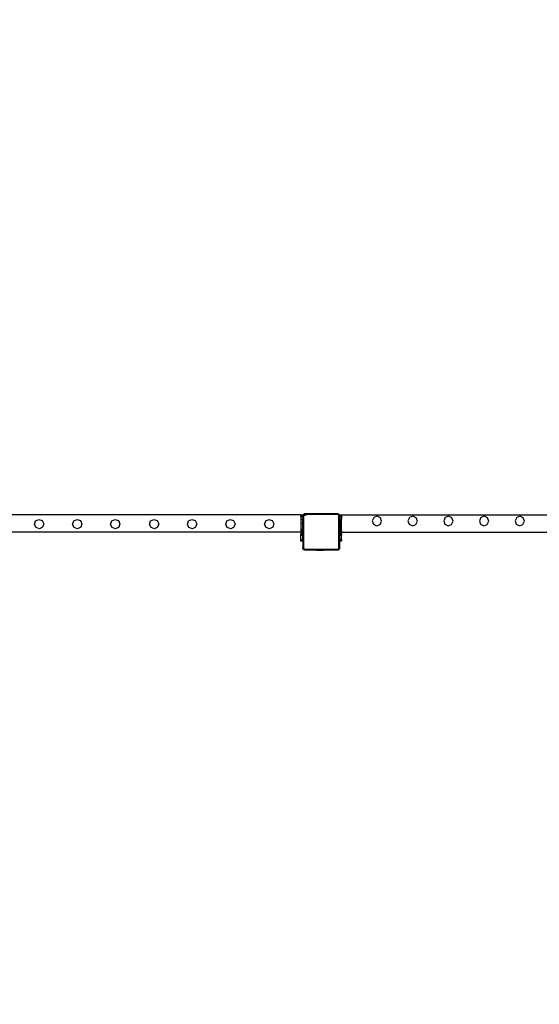
# Model space of a CAD drawing. Units: inches. Extents: x 4843 to 12947, y -2782 to -515.
# Drawn here: x 11728 to 11845, y -2575 to -2352 of the extents above; entities that cross this region are included whole.
import ezdxf

# ---------------------------------------------------------------- set-up
doc = ezdxf.new("R2010")
doc.units = ezdxf.units.IN
doc.header["$MEASUREMENT"] = 0
doc.layers.add('VP-DIM', color=7, linetype='Continuous')
doc.layers.add('VP-EQ', color=7, linetype='Continuous', true_color=0x8a3492, plot=False)
doc.styles.get("Standard").update_dxf_attribs({"font": 'arial.ttf'})
doc.dimstyles.get("Standard").update_dxf_attribs({"dimtxt": 14, "dimasz": 20, "dimexe": 20, "dimexo": 50, "dimgap": 20, "dimtad": 0, "dimdec": 0, "dimzin": 0, "dimdsep": 46, "dimtxsty": 'Standard', "dimcen": -0.09, "dimadec": 0, "dimazin": 0, "dimtfac": 1, "dimtdec": 4, "dimtofl": 0, "dimtmove": 0, "dimatfit": 3, "dimfxl": 70, "dimfxlon": 1, "dimtolj": 1, "dimtzin": 0, "dimarcsym": 0})

# ---------------------------------------------------------------- blocks, each defined once
blk = doc.blocks.new('2408B')
at = {"layer": 'VP-EQ', "color": 0}
for p, q in [((11564.13, -2713.86), (11323.33, -2713.86)), ((11503.67, -2716.05), (11503.94, -2715.28)), ((11503.94, -2715.28), (11504.67, -2714.92)), ((11504.67, -2714.92), (11505.44, -2715.19)), ((11505.44, -2715.19), (11505.79, -2715.92)), ((11512.33, -2716.05), (11512.6, -2715.28)), ((11512.6, -2715.28), (11513.33, -2714.92)), ((11513.33, -2714.92), (11514.1, -2715.19)), ((11514.1, -2715.19), (11514.45, -2715.92)), ((11520.96, -2716.05), (11521.23, -2715.28)), ((11521.23, -2715.28), (11521.96, -2714.92)), ((11521.96, -2714.92), (11522.73, -2715.19)), ((11522.73, -2715.19), (11523.08, -2715.92)), ((11529.76, -2716.05), (11530.03, -2715.28)), ((11530.03, -2715.28), (11530.76, -2714.92)), ((11530.76, -2714.92), (11531.53, -2715.19)), ((11531.53, -2715.19), (11531.88, -2715.92)), ((11538.36, -2716.05), (11538.63, -2715.28)), ((11538.63, -2715.28), (11539.36, -2714.92)), ((11539.36, -2714.92), (11540.13, -2715.19)), ((11540.13, -2715.19), (11540.48, -2715.92)), ((11547.06, -2716.05), (11547.33, -2715.28)), ((11547.33, -2715.28), (11548.06, -2714.92)), ((11548.06, -2714.92), (11548.83, -2715.19)), ((11548.83, -2715.19), (11549.18, -2715.92)), ((11555.86, -2716.05), (11556.13, -2715.28)), ((11556.13, -2715.28), (11556.86, -2714.92)), ((11556.86, -2714.92), (11557.63, -2715.19)), ((11557.63, -2715.19), (11557.98, -2715.92)), ((11564.13, -2713.86), (11564.53, -2713.86)), ((11564.13, -2713.86), (11564.13, -2714.16)), ((11564.53, -2714.16), (11564.13, -2714.16)), ((11564.13, -2714.26), (11564.13, -2714.16)), ((11564.13, -2714.26), (11564.53, -2714.26)), ((11564.13, -2714.26), (11564.13, -2714.86)), ((11564.13, -2714.86), (11564.53, -2714.86)), ((11564.13, -2714.86), (11564.13, -2715.86)), ((11564.83, -2713.67), (11564.53, -2713.97)), ((11564.53, -2713.86), (11564.53, -2713.97)), ((11564.53, -2713.97), (11564.53, -2714.16)), ((11564.53, -2714.16), (11564.53, -2714.26)), ((11564.53, -2714.26), (11564.53, -2714.51)), ((11564.53, -2714.51), (11564.56, -2714.3)), ((11564.53, -2714.51), (11564.53, -2714.86)), ((11564.53, -2715.86), (11564.53, -2714.86)), ((11564.56, -2714.3), (11564.65, -2714.09)), ((11564.65, -2714.09), (11564.79, -2713.92)), ((11564.71, -2714.52), (11564.73, -2714.34)), ((11564.71, -2714.52), (11564.71, -2721.4)), ((11564.73, -2714.34), (11564.8, -2714.18)), ((11564.79, -2713.92), (11564.97, -2713.78)), ((11564.8, -2714.18), (11564.91, -2714.04)), ((11565.41, -2713.67), (11564.83, -2713.67)), ((11564.91, -2714.04), (11565.06, -2713.93)), ((11564.97, -2713.78), (11565.18, -2713.7)), ((11565.06, -2713.93), (11565.23, -2713.87)), ((11565.18, -2713.7), (11565.41, -2713.67)), ((11565.23, -2713.87), (11565.42, -2713.84)), ((11572.37, -2713.67), (11565.41, -2713.67)), ((11572.36, -2713.84), (11565.42, -2713.84)), ((11572.47, -2713.85), (11572.36, -2713.84)), ((11572.51, -2713.69), (11572.37, -2713.67)), ((11572.55, -2713.67), (11572.37, -2713.67)), ((11572.56, -2713.89), (11572.47, -2713.85)), ((11572.63, -2713.74), (11572.51, -2713.69)), ((11572.63, -2713.74), (11572.55, -2713.67)), ((11572.64, -2713.95), (11572.56, -2713.89)), ((11572.65, -2713.74), (11572.63, -2713.74)), ((11572.79, -2713.85), (11572.63, -2713.74)), ((11572.7, -2714.03), (11572.64, -2713.95)), ((11572.76, -2713.83), (11572.65, -2713.74)), ((11572.74, -2714.11), (11572.7, -2714.03)), ((11572.75, -2714.22), (11572.74, -2714.11)), ((11572.75, -2721.42), (11572.75, -2714.22)), ((11572.79, -2713.85), (11572.76, -2713.83)), ((11572.85, -2713.94), (11572.79, -2713.85)), ((11572.91, -2713.95), (11572.79, -2713.85)), ((11572.91, -2714.07), (11572.85, -2713.94)), ((11572.91, -2713.86), (11572.93, -2713.86)), ((11572.91, -2713.86), (11572.91, -2713.95)), ((11572.93, -2713.97), (11572.91, -2713.95)), ((11572.91, -2713.95), (11572.91, -2714.07)), ((11572.91, -2714.09), (11572.91, -2714.07)), ((11572.91, -2714.09), (11572.91, -2714.16)), ((11572.92, -2714.16), (11572.91, -2714.09)), ((11572.91, -2714.16), (11572.91, -2714.26)), ((11572.92, -2714.16), (11572.91, -2714.16)), ((11572.91, -2714.26), (11572.93, -2714.26)), ((11572.91, -2714.26), (11572.91, -2714.86)), ((11572.91, -2714.86), (11572.93, -2714.86)), ((11572.91, -2714.86), (11572.91, -2715.86)), ((11572.93, -2714.21), (11572.92, -2714.16)), ((11572.93, -2714.16), (11572.92, -2714.16)), ((11572.93, -2713.86), (11573.31, -2713.86)), ((11572.93, -2713.86), (11572.93, -2713.97)), ((11572.93, -2713.97), (11572.93, -2714.16)), ((11573.31, -2714.16), (11572.93, -2714.16)), ((11573.31, -2714.17), (11572.93, -2714.16)), ((11572.93, -2714.16), (11572.93, -2714.21)), ((11572.93, -2714.21), (11572.93, -2714.26)), ((11572.93, -2714.26), (11573.31, -2714.26)), ((11572.93, -2714.26), (11572.93, -2714.86)), ((11572.93, -2714.86), (11573.31, -2714.86)), ((11572.93, -2714.86), (11572.93, -2715.86)), ((11573.31, -2713.86), (11573.33, -2713.86)), ((11573.31, -2713.86), (11573.31, -2714.16)), ((11573.31, -2714.16), (11573.31, -2714.17)), ((11573.33, -2714.16), (11573.31, -2714.17)), ((11573.31, -2714.17), (11573.31, -2714.26)), ((11573.31, -2714.26), (11573.31, -2714.86)), ((11573.31, -2714.26), (11573.33, -2714.26)), ((11573.31, -2714.86), (11573.33, -2714.86)), ((11573.31, -2715.86), (11573.31, -2714.86)), ((11573.33, -2713.86), (11629.58, -2713.86)), ((11573.33, -2713.86), (11573.33, -2714.16)), ((11573.33, -2714.16), (11573.33, -2714.26)), ((11573.33, -2714.26), (11573.33, -2714.86)), ((11573.33, -2715.86), (11573.33, -2714.86)), ((11580.65, -2714.49), (11580.3, -2715.22)), ((11580.3, -2715.22), (11580.56, -2715.99)), ((11581.42, -2714.22), (11580.65, -2714.49)), ((11582.15, -2714.58), (11581.42, -2714.22)), ((11582.06, -2716.08), (11582.42, -2715.35)), ((11582.42, -2715.35), (11582.15, -2714.58)), ((11588.75, -2714.49), (11588.4, -2715.22)), ((11588.4, -2715.22), (11588.66, -2715.99)), ((11589.52, -2714.22), (11588.75, -2714.49)), ((11590.25, -2714.58), (11589.52, -2714.22)), ((11590.16, -2716.08), (11590.52, -2715.35)), ((11590.52, -2715.35), (11590.25, -2714.58)), ((11596.85, -2714.49), (11596.5, -2715.22)), ((11596.5, -2715.22), (11596.76, -2715.99)), ((11597.62, -2714.22), (11596.85, -2714.49)), ((11598.35, -2714.58), (11597.62, -2714.22)), ((11598.26, -2716.08), (11598.62, -2715.35)), ((11598.62, -2715.35), (11598.35, -2714.58)), ((11604.95, -2714.49), (11604.6, -2715.22)), ((11604.6, -2715.22), (11604.86, -2715.99)), ((11605.72, -2714.22), (11604.95, -2714.49)), ((11606.45, -2714.58), (11605.72, -2714.22)), ((11606.36, -2716.08), (11606.72, -2715.35)), ((11606.72, -2715.35), (11606.45, -2714.58)), ((11613.05, -2714.49), (11612.7, -2715.22)), ((11612.7, -2715.22), (11612.96, -2715.99)), ((11613.82, -2714.22), (11613.05, -2714.49)), ((11614.55, -2714.58), (11613.82, -2714.22)), ((11614.46, -2716.08), (11614.82, -2715.35)), ((11614.82, -2715.35), (11614.55, -2714.58)), ((11564.13, -2717.86), (11323.33, -2717.86)), ((11504.03, -2716.78), (11503.67, -2716.05)), ((11504.8, -2717.05), (11504.03, -2716.78)), ((11505.53, -2716.69), (11504.8, -2717.05)), ((11505.79, -2715.92), (11505.53, -2716.69)), ((11512.69, -2716.78), (11512.33, -2716.05)), ((11513.46, -2717.05), (11512.69, -2716.78)), ((11514.19, -2716.69), (11513.46, -2717.05)), ((11514.45, -2715.92), (11514.19, -2716.69)), ((11521.32, -2716.78), (11520.96, -2716.05)), ((11522.09, -2717.05), (11521.32, -2716.78)), ((11522.82, -2716.69), (11522.09, -2717.05)), ((11523.08, -2715.92), (11522.82, -2716.69)), ((11530.12, -2716.78), (11529.76, -2716.05)), ((11530.89, -2717.05), (11530.12, -2716.78)), ((11531.62, -2716.69), (11530.89, -2717.05)), ((11531.88, -2715.92), (11531.62, -2716.69)), ((11538.72, -2716.78), (11538.36, -2716.05)), ((11539.49, -2717.05), (11538.72, -2716.78)), ((11540.22, -2716.69), (11539.49, -2717.05)), ((11540.48, -2715.92), (11540.22, -2716.69)), ((11547.42, -2716.78), (11547.06, -2716.05)), ((11548.19, -2717.05), (11547.42, -2716.78)), ((11548.92, -2716.69), (11548.19, -2717.05)), ((11549.18, -2715.92), (11548.92, -2716.69)), ((11556.22, -2716.78), (11555.86, -2716.05)), ((11556.99, -2717.05), (11556.22, -2716.78)), ((11557.72, -2716.69), (11556.99, -2717.05)), ((11557.98, -2715.92), (11557.72, -2716.69)), ((11564.53, -2715.86), (11564.13, -2715.86)), ((11564.13, -2715.86), (11564.13, -2717.23)), ((11564.53, -2717.23), (11564.13, -2717.23)), ((11564.53, -2717.23), (11564.13, -2717.23)), ((11564.13, -2717.23), (11564.13, -2717.23)), ((11564.13, -2717.23), (11564.13, -2717.55)), ((11564.53, -2717.55), (11564.13, -2717.55)), ((11564.13, -2717.55), (11564.13, -2717.86)), ((11564.53, -2717.86), (11564.13, -2717.86)), ((11564.13, -2717.86), (11564.13, -2718.18)), ((11564.53, -2717.23), (11564.53, -2715.86)), ((11564.53, -2717.55), (11564.53, -2717.23)), ((11564.53, -2717.55), (11564.53, -2717.86)), ((11564.53, -2718.18), (11564.53, -2717.86)), ((11572.93, -2715.86), (11572.91, -2715.86)), ((11572.91, -2715.86), (11572.91, -2717.23)), ((11572.93, -2717.23), (11572.91, -2717.23)), ((11572.93, -2717.23), (11572.91, -2717.23)), ((11572.91, -2717.23), (11572.91, -2717.23)), ((11572.91, -2717.23), (11572.91, -2717.55)), ((11572.91, -2717.55), (11572.91, -2717.86)), ((11572.93, -2717.55), (11572.91, -2717.55)), ((11572.91, -2717.86), (11572.91, -2718.18)), ((11572.93, -2717.86), (11572.91, -2717.86)), ((11573.31, -2715.86), (11572.93, -2715.86)), ((11572.93, -2715.86), (11572.93, -2717.23)), ((11573.31, -2717.23), (11572.93, -2717.23)), ((11573.31, -2717.23), (11572.93, -2717.23)), ((11572.93, -2717.23), (11572.93, -2717.23)), ((11572.93, -2717.23), (11572.93, -2717.55)), ((11572.93, -2717.55), (11572.93, -2717.86)), ((11573.31, -2717.55), (11572.93, -2717.55)), ((11572.93, -2717.86), (11572.93, -2718.18)), ((11573.31, -2717.86), (11572.93, -2717.86)), ((11573.33, -2715.86), (11573.31, -2715.86)), ((11573.31, -2717.23), (11573.31, -2715.86)), ((11573.33, -2717.23), (11573.31, -2717.23)), ((11573.31, -2717.55), (11573.31, -2717.23)), ((11573.31, -2717.55), (11573.31, -2717.86)), ((11573.33, -2717.55), (11573.31, -2717.55)), ((11573.31, -2718.18), (11573.31, -2717.86)), ((11573.33, -2717.86), (11573.31, -2717.86)), ((11573.33, -2717.23), (11573.33, -2715.86)), ((11573.33, -2717.55), (11573.33, -2717.23)), ((11573.33, -2717.55), (11573.33, -2717.86)), ((11573.33, -2718.18), (11573.33, -2717.86)), ((11573.33, -2717.86), (11629.53, -2717.86)), ((11580.56, -2715.99), (11581.29, -2716.35)), ((11581.29, -2716.35), (11582.06, -2716.08)), ((11588.66, -2715.99), (11589.39, -2716.35)), ((11589.39, -2716.35), (11590.16, -2716.08)), ((11596.76, -2715.99), (11597.49, -2716.35)), ((11597.49, -2716.35), (11598.26, -2716.08)), ((11604.86, -2715.99), (11605.59, -2716.35)), ((11605.59, -2716.35), (11606.36, -2716.08)), ((11612.96, -2715.99), (11613.69, -2716.35)), ((11613.69, -2716.35), (11614.46, -2716.08)), ((11564.53, -2718.18), (11564.13, -2718.18)), ((11564.13, -2718.18), (11564.13, -2718.26)), ((11564.13, -2718.26), (11564.53, -2718.26)), ((11564.13, -2718.34), (11564.13, -2718.26)), ((11564.53, -2718.34), (11564.13, -2718.34)), ((11564.13, -2718.49), (11564.13, -2718.34)), ((11564.53, -2718.49), (11564.13, -2718.49)), ((11564.53, -2718.5), (11564.13, -2718.49)), ((11564.13, -2718.57), (11564.13, -2718.49)), ((11564.53, -2718.57), (11564.13, -2718.57)), ((11564.13, -2719.56), (11564.13, -2718.57)), ((11564.53, -2719.56), (11564.13, -2719.56)), ((11564.13, -2719.79), (11564.13, -2719.56)), ((11564.53, -2719.79), (11564.13, -2719.79)), ((11564.13, -2719.86), (11564.13, -2719.79)), ((11564.53, -2719.86), (11564.13, -2719.86)), ((11564.53, -2718.18), (11564.53, -2718.26)), ((11564.53, -2718.34), (11564.53, -2718.26)), ((11564.53, -2718.34), (11564.53, -2718.49)), ((11564.53, -2718.5), (11564.53, -2718.49)), ((11564.53, -2718.57), (11564.53, -2718.5)), ((11564.53, -2719.56), (11564.53, -2718.57)), ((11564.53, -2719.56), (11564.53, -2719.79)), ((11564.53, -2719.86), (11564.53, -2719.79)), ((11564.53, -2719.86), (11564.53, -2721.41)), ((11572.93, -2718.18), (11572.91, -2718.18)), ((11572.91, -2718.18), (11572.91, -2718.26)), ((11572.91, -2718.34), (11572.91, -2718.26)), ((11572.91, -2718.26), (11572.93, -2718.26)), ((11572.93, -2718.34), (11572.91, -2718.34)), ((11572.91, -2718.49), (11572.91, -2718.34)), ((11572.91, -2718.57), (11572.91, -2718.49)), ((11572.93, -2718.49), (11572.91, -2718.49)), ((11572.93, -2718.57), (11572.91, -2718.57)), ((11572.91, -2719.56), (11572.91, -2718.57)), ((11572.93, -2719.56), (11572.91, -2719.56)), ((11572.91, -2719.79), (11572.91, -2719.56)), ((11572.91, -2719.86), (11572.91, -2719.79)), ((11572.93, -2719.79), (11572.91, -2719.79)), ((11572.93, -2719.86), (11572.91, -2719.86)), ((11573.31, -2718.18), (11572.93, -2718.18)), ((11572.93, -2718.18), (11572.93, -2718.26)), ((11572.93, -2718.34), (11572.93, -2718.26)), ((11572.93, -2718.26), (11573.31, -2718.26)), ((11573.31, -2718.34), (11572.93, -2718.34)), ((11572.93, -2718.49), (11572.93, -2718.34)), ((11573.31, -2718.49), (11572.93, -2718.49)), ((11573.31, -2718.5), (11572.93, -2718.49)), ((11572.93, -2718.57), (11572.93, -2718.49)), ((11573.31, -2718.57), (11572.93, -2718.57)), ((11572.93, -2719.56), (11572.93, -2718.57)), ((11573.31, -2719.56), (11572.93, -2719.56)), ((11572.93, -2719.79), (11572.93, -2719.56)), ((11572.93, -2719.86), (11572.93, -2719.79)), ((11573.31, -2719.79), (11572.93, -2719.79)), ((11572.93, -2721.43), (11572.93, -2719.86)), ((11573.31, -2719.86), (11572.93, -2719.86)), ((11573.31, -2718.18), (11573.31, -2718.26)), ((11573.33, -2718.18), (11573.31, -2718.18)), ((11573.31, -2718.34), (11573.31, -2718.26)), ((11573.31, -2718.26), (11573.33, -2718.26)), ((11573.33, -2718.34), (11573.31, -2718.34)), ((11573.31, -2718.34), (11573.31, -2718.49)), ((11573.31, -2718.5), (11573.31, -2718.49)), ((11573.33, -2718.49), (11573.31, -2718.5)), ((11573.31, -2718.57), (11573.31, -2718.5)), ((11573.33, -2718.5), (11573.31, -2718.5)), ((11573.33, -2718.57), (11573.31, -2718.57)), ((11573.31, -2719.56), (11573.31, -2718.57)), ((11573.33, -2719.56), (11573.31, -2719.56)), ((11573.31, -2719.56), (11573.31, -2719.79)), ((11573.31, -2719.86), (11573.31, -2719.79)), ((11573.33, -2719.79), (11573.31, -2719.79)), ((11573.33, -2719.86), (11573.31, -2719.86)), ((11573.33, -2718.18), (11573.33, -2718.26)), ((11573.33, -2718.34), (11573.33, -2718.26)), ((11573.33, -2718.34), (11573.33, -2718.49)), ((11573.33, -2718.5), (11573.33, -2718.49)), ((11573.33, -2718.57), (11573.33, -2718.5)), ((11573.33, -2719.56), (11573.33, -2718.57)), ((11573.33, -2719.56), (11573.33, -2719.79)), ((11573.33, -2719.86), (11573.33, -2719.79)), ((11564.54, -2721.52), (11564.53, -2721.41)), ((11564.53, -2721.41), (11564.53, -2721.57)), ((11564.53, -2721.57), (11564.59, -2721.63)), ((11564.59, -2721.63), (11564.54, -2721.52)), ((11564.6, -2721.64), (11564.59, -2721.63)), ((11564.66, -2721.71), (11564.6, -2721.64)), ((11564.6, -2721.64), (11564.73, -2721.77)), ((11564.73, -2721.77), (11564.66, -2721.71)), ((11564.72, -2721.48), (11564.71, -2721.4)), ((11564.74, -2721.54), (11564.72, -2721.48)), ((11564.75, -2721.78), (11564.73, -2721.77)), ((11564.78, -2721.59), (11564.74, -2721.54)), ((11564.86, -2721.82), (11564.75, -2721.78)), ((11564.75, -2721.78), (11564.8, -2721.84)), ((11564.84, -2721.63), (11564.78, -2721.59)), ((11564.8, -2721.84), (11564.97, -2721.84)), ((11564.9, -2721.66), (11564.84, -2721.63)), ((11564.97, -2721.84), (11564.86, -2721.82)), ((11564.98, -2721.67), (11564.9, -2721.66)), ((11564.97, -2721.84), (11567.73, -2721.84)), ((11564.98, -2721.67), (11572.5, -2721.67)), ((11567.73, -2721.89), (11567.73, -2721.84)), ((11567.73, -2721.84), (11569.2, -2721.84)), ((11567.73, -2721.89), (11567.74, -2721.89)), ((11567.74, -2721.89), (11568.03, -2721.94)), ((11567.74, -2721.89), (11569.19, -2721.89)), ((11568.03, -2721.94), (11568.19, -2721.94)), ((11568.19, -2721.94), (11568.18, -2721.92)), ((11568.23, -2721.92), (11568.18, -2721.92)), ((11568.19, -2721.94), (11568.23, -2721.94)), ((11568.23, -2721.94), (11568.23, -2721.92)), ((11568.23, -2721.92), (11568.42, -2721.92)), ((11568.42, -2721.94), (11568.23, -2721.94)), ((11568.42, -2721.94), (11568.42, -2721.92)), ((11568.42, -2721.92), (11568.51, -2721.92)), ((11568.42, -2721.94), (11568.51, -2721.94)), ((11568.51, -2721.94), (11568.51, -2721.92)), ((11568.51, -2721.92), (11568.7, -2721.92)), ((11568.51, -2721.94), (11568.7, -2721.94)), ((11568.7, -2721.94), (11568.7, -2721.92)), ((11568.7, -2721.92), (11568.74, -2721.92)), ((11568.74, -2721.94), (11568.7, -2721.94)), ((11568.74, -2721.94), (11568.74, -2721.92)), ((11568.74, -2721.94), (11568.9, -2721.94)), ((11569.19, -2721.89), (11568.9, -2721.94)), ((11569.2, -2721.89), (11569.19, -2721.89)), ((11569.2, -2721.89), (11569.2, -2721.84)), ((11569.2, -2721.84), (11572.51, -2721.84)), ((11572.5, -2721.67), (11572.57, -2721.66)), ((11572.51, -2721.84), (11572.55, -2721.83)), ((11572.51, -2721.84), (11572.55, -2721.84)), ((11572.91, -2721.54), (11572.55, -2721.83)), ((11572.55, -2721.83), (11572.62, -2721.82)), ((11572.55, -2721.83), (11572.55, -2721.84)), ((11572.57, -2721.66), (11572.63, -2721.63)), ((11572.62, -2721.82), (11572.72, -2721.78)), ((11572.63, -2721.63), (11572.68, -2721.6)), ((11572.68, -2721.6), (11572.72, -2721.55)), ((11572.72, -2721.55), (11572.74, -2721.49)), ((11572.72, -2721.78), (11572.81, -2721.72)), ((11572.74, -2721.49), (11572.75, -2721.42)), ((11572.87, -2721.63), (11572.81, -2721.72)), ((11572.87, -2721.63), (11572.91, -2721.54)), ((11572.91, -2721.54), (11572.93, -2721.43)), ((11572.93, -2721.52), (11572.91, -2721.54)), ((11572.93, -2721.52), (11572.93, -2721.43))]:
    blk.add_line(p, q, dxfattribs=at)
blk = doc.blocks.new('*D339')
at = {"layer": 'Defpoints', "color": 0}
for p in [(11920.61, -714.47), (11109.52, -2574.9), (12926.55, -2574.9)]:
    blk.add_point(p, dxfattribs=at)
at = {"layer": 'VP-DIM', "color": 0, "lineweight": -2}
for p, q in [((12856.55, -714.47), (12946.55, -714.47)), ((12926.55, -734.47), (12926.55, -1613.69)), ((12926.55, -2554.9), (12926.55, -1694.23)), ((12856.55, -2574.9), (12946.55, -2574.9))]:
    blk.add_line(p, q, dxfattribs=at)
at = {"layer": 'VP-DIM', "color": 0}
for points in [[(12929.88, -734.47), (12923.22, -734.47), (12926.55, -714.47)], [(12923.22, -2554.9), (12929.88, -2554.9), (12926.55, -2574.9)]]:
    blk.add_solid(points, dxfattribs=at)
at = {"layer": 'VP-DIM', "color": 0, "insert": (12926.55, -1653.96), "char_height": 14, "attachment_point": 5, "rotation": 90}
blk.add_mtext('\\A1;1865', dxfattribs=at)

msp = doc.modelspace()

# ---------------------------------------------------------------- block references
at = {"layer": 'VP-EQ', "color": 0}
msp.add_blockref('2408B', (227.29, 250.02), dxfattribs=at)

# ---------------------------------------------------------------- dimensions: what is measured, and where the dimension line sits
at = {"layer": 'VP-DIM', "color": 0}
dim = msp.add_linear_dim(base=(12926.55, -2574.9), p1=(11920.61, -714.47), p2=(11109.52, -2574.9), angle=90, text='1865', dimstyle='Standard', dxfattribs=at)
dim.commit()
dim.dimension.update_dxf_attribs({"geometry": '*D339', "text_midpoint": (12926.55, -1653.96), "dimtype": 160})

doc.saveas('drawing.dxf')
